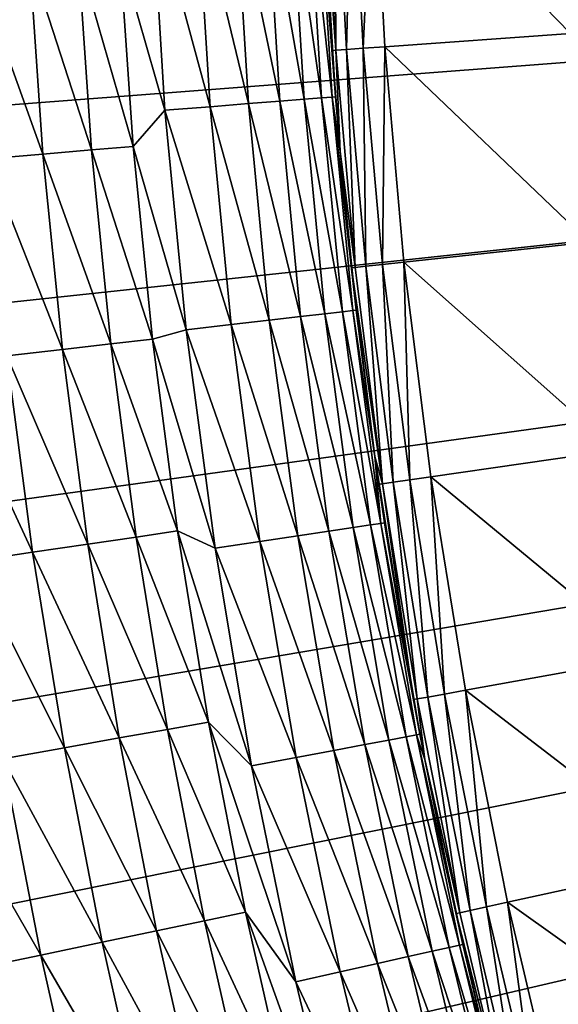
# Model space of a CAD drawing. Extents: x -30 to 67, y -249 to 30.
# Drawn here: x -23 to -21, y -5 to -1 of the extents above; entities that cross this region are included whole.
import ezdxf

# ---------------------------------------------------------------- set-up
doc = ezdxf.new("R2010")
doc.units = 0
doc.layers.add('L4', color=7, linetype='CONTINUOUS')

msp = doc.modelspace()

# ---------------------------------------------------------------- linework, layer by layer
at = {"layer": 'L4', "color": 7}
for points in [[(0, 0), (-29.6137, -2.262498), (-29.66892, -1.358341)], [(0, 0), (-29.6137, -2.262498), (-29.66892, -1.358341)], [(-29.53093, -3.16455), (-29.6137, -2.262498), (0, 0)], [(-29.53093, -3.16455), (-29.6137, -2.262498), (0, 0)], [(0, 0), (-29.42069, -4.063658), (-29.53093, -3.16455)], [(0, 0), (-29.42069, -4.063658), (-29.53093, -3.16455)], [(0, 0), (-29.28307, -4.958986), (-29.42069, -4.063658)], [(0, 0), (-29.28307, -4.958986), (-29.42069, -4.063658)], [(-29.11822, -5.849701), (-29.28307, -4.958986), (0, 0)], [(-29.11822, -5.849701), (-29.28307, -4.958986), (0, 0)], [(0, 0), (-28.92629, -6.734975), (-29.11822, -5.849701)], [(0, 0), (-28.92629, -6.734975), (-29.11822, -5.849701)], [(0, 0), (-28.70744, -7.613983), (-28.92629, -6.734975)], [(0, 0), (-28.70744, -7.613983), (-28.92629, -6.734975)], [(-28.46189, -8.48591), (-28.70744, -7.613983), (0, 0)], [(-28.46189, -8.48591), (-28.70744, -7.613983), (0, 0)], [(0, 0), (-28.18987, -9.349941), (-28.46189, -8.48591)], [(0, 0), (-28.18987, -9.349941), (-28.46189, -8.48591)], [(0, 0), (-27.89162, -10.20528), (-28.18987, -9.349941)], [(0, 0), (-27.89162, -10.20528), (-28.18987, -9.349941)], [(-27.56742, -11.05112), (-27.89162, -10.20528), (0, 0)], [(-27.56742, -11.05112), (-27.89162, -10.20528), (0, 0)], [(0, 0), (-27.21759, -11.88668), (-27.56742, -11.05112)], [(0, 0), (-27.21759, -11.88668), (-27.56742, -11.05112)], [(0, 0), (-26.84243, -12.71118), (-27.21759, -11.88668)], [(0, 0), (-26.84243, -12.71118), (-27.21759, -11.88668)], [(-26.4423, -13.52386), (-26.84243, -12.71118), (0, 0)], [(-26.4423, -13.52386), (-26.84243, -12.71118), (0, 0)], [(0, 0), (-26.01757, -14.32396), (-26.4423, -13.52386)], [(0, 0), (-26.01757, -14.32396), (-26.4423, -13.52386)], [(0, 0), (-25.56865, -15.11073), (-26.01757, -14.32396)], [(0, 0), (-25.56865, -15.11073), (-26.01757, -14.32396)], [(-25.09594, -15.88345), (-25.56865, -15.11073), (0, 0)], [(-25.09594, -15.88345), (-25.56865, -15.11073), (0, 0)], [(0, 0), (-24.59988, -16.64139), (-25.09594, -15.88345)], [(0, 0), (-24.59988, -16.64139), (-25.09594, -15.88345)], [(0, 0), (-24.08094, -17.38385), (-24.59988, -16.64139)], [(0, 0), (-24.08094, -17.38385), (-24.59988, -16.64139)], [(-23.5396, -18.11014), (-24.08094, -17.38385), (0, 0)], [(-23.5396, -18.11014), (-24.08094, -17.38385), (0, 0)], [(0, 0), (-22.97636, -18.81959), (-23.5396, -18.11014)], [(0, 0), (-22.97636, -18.81959), (-23.5396, -18.11014)], [(0, 0), (-22.39175, -19.51153), (-22.97636, -18.81959)], [(0, 0), (-22.39175, -19.51153), (-22.97636, -18.81959)], [(-21.78631, -20.18531), (-22.39175, -19.51153), (0, 0)], [(-21.78631, -20.18531), (-22.39175, -19.51153), (0, 0)], [(0, 0), (-21.1606, -20.84032), (-21.78631, -20.18531)], [(0, 0), (-21.1606, -20.84032), (-21.78631, -20.18531)], [(-21.92322, -0.78299, 106.3095), (-21.88131, -1.564982, 106.3095), (-21.84592, -0.780229, 106.3543)], [(-21.92322, -0.78299, 106.3095), (-21.88131, -1.564982, 106.3095), (-21.84592, -0.780229, 106.3543)], [(-21.84592, -0.780229, 106.3543), (-21.88131, -1.564982, 106.3095), (-21.80415, -1.559464, 106.3543)], [(-21.84592, -0.780229, 106.3543), (-21.88131, -1.564982, 106.3095), (-21.80415, -1.559464, 106.3543)], [(-21.84592, -0.780229, 106.3543), (-21.13286, -1.511452, 106.6337), (-21.17334, -0.756208, 106.6337)], [(-21.84592, -0.780229, 106.3543), (-21.13286, -1.511452, 106.6337), (-21.17334, -0.756208, 106.6337)], [(-21.84592, -0.780229, 106.3543), (-21.80415, -1.559464, 106.3543), (-21.13286, -1.511452, 106.6337)], [(-21.84592, -0.780229, 106.3543), (-21.80415, -1.559464, 106.3543), (-21.13286, -1.511452, 106.6337)], [(-22.02265, -0.786541, 106.1634), (-22.03433, -0.831069, 106.0751), (-21.98054, -1.57208, 106.1634)], [(-22.02265, -0.786541, 106.1634), (-22.03433, -0.831069, 106.0751), (-21.98054, -1.57208, 106.1634)], [(-22.02265, -0.786541, 106.1634), (-21.98054, -1.57208, 106.1634), (-21.98393, -0.785158, 106.244)], [(-22.02265, -0.786541, 106.1634), (-21.98054, -1.57208, 106.1634), (-21.98393, -0.785158, 106.244)], [(-21.98393, -0.785158, 106.244), (-21.9419, -1.569316, 106.244), (-21.92322, -0.78299, 106.3095)], [(-21.98393, -0.785158, 106.244), (-21.9419, -1.569316, 106.244), (-21.92322, -0.78299, 106.3095)], [(-21.98393, -0.785158, 106.244), (-21.98054, -1.57208, 106.1634), (-21.9419, -1.569316, 106.244)], [(-21.98393, -0.785158, 106.244), (-21.98054, -1.57208, 106.1634), (-21.9419, -1.569316, 106.244)], [(-21.92322, -0.78299, 106.3095), (-21.9419, -1.569316, 106.244), (-21.88131, -1.564982, 106.3095)], [(-21.92322, -0.78299, 106.3095), (-21.9419, -1.569316, 106.244), (-21.88131, -1.564982, 106.3095)], [(-22.03433, -0.831069, 106.0751), (-22.03433, -0.831069, 17.5), (-21.99382, -1.573029, 106.0751)], [(-22.03433, -0.831069, 17.5), (-22.02878, -0.967177, 17.5), (-21.99382, -1.573029, 106.0751)], [(-22.03433, -0.831069, 106.0751), (-21.99382, -1.573029, 106.0751), (-21.98054, -1.57208, 106.1634)], [(-22.03433, -0.831069, 106.0751), (-22.03433, -0.831069, 17.5), (-21.99382, -1.573029, 106.0751)], [(-22.03433, -0.831069, 17.5), (-22.02878, -0.967177, 17.5), (-21.99382, -1.573029, 106.0751)], [(-22.03433, -0.831069, 106.0751), (-21.99382, -1.573029, 106.0751), (-21.98054, -1.57208, 106.1634)], [(-22.6466, -0.994303, 12.03007), (-22.76052, -1.221977, 11.54546), (-22.59776, -1.788459, 12.03007)], [(-22.6466, -0.994303, 12.03007), (-22.76052, -1.221977, 11.54546), (-22.59776, -1.788459, 12.03007)], [(-22.6466, -0.994303, 12.03007), (-22.43471, -1.775555, 12.80093), (-22.4832, -0.987129, 12.80093)], [(-22.6466, -0.994303, 12.03007), (-22.43471, -1.775555, 12.80093), (-22.4832, -0.987129, 12.80093)], [(-22.6466, -0.994303, 12.03007), (-22.59776, -1.788459, 12.03007), (-22.43471, -1.775555, 12.80093)], [(-22.6466, -0.994303, 12.03007), (-22.59776, -1.788459, 12.03007), (-22.43471, -1.775555, 12.80093)], [(-22.4832, -0.987129, 12.80093), (-22.29645, -1.764613, 13.57666), (-22.34465, -0.981046, 13.57666)], [(-22.4832, -0.987129, 12.80093), (-22.29645, -1.764613, 13.57666), (-22.34465, -0.981046, 13.57666)], [(-22.4832, -0.987129, 12.80093), (-22.43471, -1.775555, 12.80093), (-22.29645, -1.764613, 13.57666)], [(-22.4832, -0.987129, 12.80093), (-22.43471, -1.775555, 12.80093), (-22.29645, -1.764613, 13.57666)], [(-22.34465, -0.981046, 13.57666), (-22.18314, -1.755645, 14.35645), (-22.23109, -0.97606, 14.35645)], [(-22.34465, -0.981046, 13.57666), (-22.18314, -1.755645, 14.35645), (-22.23109, -0.97606, 14.35645)], [(-22.34465, -0.981046, 13.57666), (-22.29645, -1.764613, 13.57666), (-22.18314, -1.755645, 14.35645)], [(-22.34465, -0.981046, 13.57666), (-22.29645, -1.764613, 13.57666), (-22.18314, -1.755645, 14.35645)], [(-22.23109, -0.97606, 14.35645), (-22.09489, -1.748661, 15.13948), (-22.14265, -0.972177, 15.13948)], [(-22.23109, -0.97606, 14.35645), (-22.09489, -1.748661, 15.13948), (-22.14265, -0.972177, 15.13948)], [(-22.23109, -0.97606, 14.35645), (-22.18314, -1.755645, 14.35645), (-22.09489, -1.748661, 15.13948)], [(-22.23109, -0.97606, 14.35645), (-22.18314, -1.755645, 14.35645), (-22.09489, -1.748661, 15.13948)], [(-22.14265, -0.972177, 15.13948), (-22.03179, -1.743666, 15.92497), (-22.07941, -0.9694, 15.92497)], [(-22.14265, -0.972177, 15.13948), (-22.03179, -1.743666, 15.92497), (-22.07941, -0.9694, 15.92497)], [(-22.14265, -0.972177, 15.13948), (-22.09489, -1.748661, 15.13948), (-22.03179, -1.743666, 15.92497)], [(-22.14265, -0.972177, 15.13948), (-22.09489, -1.748661, 15.13948), (-22.03179, -1.743666, 15.92497)], [(-22.07941, -0.9694, 15.92497), (-21.9939, -1.740668, 16.71208), (-22.04144, -0.967733, 16.71208)], [(-22.07941, -0.9694, 15.92497), (-21.9939, -1.740668, 16.71208), (-22.04144, -0.967733, 16.71208)], [(-22.07941, -0.9694, 15.92497), (-22.03179, -1.743666, 15.92497), (-21.9939, -1.740668, 16.71208)], [(-22.07941, -0.9694, 15.92497), (-22.03179, -1.743666, 15.92497), (-21.9939, -1.740668, 16.71208)], [(-22.04144, -0.967733, 16.71208), (-21.98127, -1.739668, 17.5), (-22.02878, -0.967177, 17.5)], [(-22.04144, -0.967733, 16.71208), (-21.98127, -1.739668, 17.5), (-22.02878, -0.967177, 17.5)], [(-22.04144, -0.967733, 16.71208), (-21.9939, -1.740668, 16.71208), (-21.98127, -1.739668, 17.5)], [(-22.04144, -0.967733, 16.71208), (-21.9939, -1.740668, 16.71208), (-21.98127, -1.739668, 17.5)], [(-21.99382, -1.573029, 106.0751), (-22.02878, -0.967177, 17.5), (-21.98127, -1.739668, 17.5)], [(-21.99382, -1.573029, 106.0751), (-22.02878, -0.967177, 17.5), (-21.98127, -1.739668, 17.5)], [(-23.08745, -1.239529, 10.60004), (-23.28872, -1.250335, 10.14199), (-23.03863, -1.94646, 10.60004)], [(-23.08745, -1.239529, 10.60004), (-23.28872, -1.250335, 10.14199), (-23.03863, -1.94646, 10.60004)], [(-22.91122, -1.230067, 11.06832), (-23.08745, -1.239529, 10.60004), (-22.86276, -1.931601, 11.06832)], [(-22.91122, -1.230067, 11.06832), (-23.08745, -1.239529, 10.60004), (-22.86276, -1.931601, 11.06832)], [(-23.08745, -1.239529, 10.60004), (-23.03863, -1.94646, 10.60004), (-22.86276, -1.931601, 11.06832)], [(-23.08745, -1.239529, 10.60004), (-23.03863, -1.94646, 10.60004), (-22.86276, -1.931601, 11.06832)], [(-22.76052, -1.221977, 11.54546), (-22.91122, -1.230067, 11.06832), (-22.71239, -1.918897, 11.54546)], [(-22.76052, -1.221977, 11.54546), (-22.91122, -1.230067, 11.06832), (-22.71239, -1.918897, 11.54546)], [(-22.91122, -1.230067, 11.06832), (-22.86276, -1.931601, 11.06832), (-22.71239, -1.918897, 11.54546)], [(-22.91122, -1.230067, 11.06832), (-22.86276, -1.931601, 11.06832), (-22.71239, -1.918897, 11.54546)], [(-22.59776, -1.788459, 12.03007), (-22.76052, -1.221977, 11.54546), (-22.71239, -1.918897, 11.54546)], [(-22.59776, -1.788459, 12.03007), (-22.76052, -1.221977, 11.54546), (-22.71239, -1.918897, 11.54546)], [(-23.28872, -1.250335, 10.14199), (-23.23947, -1.963428, 10.14199), (-23.03863, -1.94646, 10.60004)], [(-23.28872, -1.250335, 10.14199), (-23.23947, -1.963428, 10.14199), (-23.03863, -1.94646, 10.60004)], [(-21.80415, -1.559464, 106.3543), (-21.06545, -2.26477, 106.6337), (-21.13286, -1.511452, 106.6337)], [(-21.80415, -1.559464, 106.3543), (-21.06545, -2.26477, 106.6337), (-21.13286, -1.511452, 106.6337)], [(-21.88131, -1.564982, 106.3095), (-21.81151, -2.34498, 106.3095), (-21.80415, -1.559464, 106.3543)], [(-21.88131, -1.564982, 106.3095), (-21.81151, -2.34498, 106.3095), (-21.80415, -1.559464, 106.3543)], [(-21.80415, -1.559464, 106.3543), (-21.81151, -2.34498, 106.3095), (-21.7346, -2.336711, 106.3543)], [(-21.80415, -1.559464, 106.3543), (-21.81151, -2.34498, 106.3095), (-21.7346, -2.336711, 106.3543)], [(-21.80415, -1.559464, 106.3543), (-21.7346, -2.336711, 106.3543), (-21.06545, -2.26477, 106.6337)], [(-21.80415, -1.559464, 106.3543), (-21.7346, -2.336711, 106.3543), (-21.06545, -2.26477, 106.6337)], [(-21.99382, -1.573029, 106.0751), (-21.96475, -1.937119, 106.0751), (-21.98054, -1.57208, 106.1634)], [(-21.99382, -1.573029, 106.0751), (-21.96475, -1.937119, 106.0751), (-21.98054, -1.57208, 106.1634)], [(-21.99382, -1.573029, 106.0751), (-21.98127, -1.739668, 17.5), (-21.96475, -1.937119, 106.0751)], [(-21.99382, -1.573029, 106.0751), (-21.98127, -1.739668, 17.5), (-21.96475, -1.937119, 106.0751)], [(-21.98054, -1.57208, 106.1634), (-21.91043, -2.355615, 106.1634), (-21.9419, -1.569316, 106.244)], [(-21.98054, -1.57208, 106.1634), (-21.91043, -2.355615, 106.1634), (-21.9419, -1.569316, 106.244)], [(-21.98054, -1.57208, 106.1634), (-21.96475, -1.937119, 106.0751), (-21.91043, -2.355615, 106.1634)], [(-21.98054, -1.57208, 106.1634), (-21.96475, -1.937119, 106.0751), (-21.91043, -2.355615, 106.1634)], [(-21.9419, -1.569316, 106.244), (-21.8719, -2.351473, 106.244), (-21.88131, -1.564982, 106.3095)], [(-21.9419, -1.569316, 106.244), (-21.8719, -2.351473, 106.244), (-21.88131, -1.564982, 106.3095)], [(-21.9419, -1.569316, 106.244), (-21.91043, -2.355615, 106.1634), (-21.8719, -2.351473, 106.244)], [(-21.9419, -1.569316, 106.244), (-21.91043, -2.355615, 106.1634), (-21.8719, -2.351473, 106.244)], [(-21.88131, -1.564982, 106.3095), (-21.8719, -2.351473, 106.244), (-21.81151, -2.34498, 106.3095)], [(-21.88131, -1.564982, 106.3095), (-21.8719, -2.351473, 106.244), (-21.81151, -2.34498, 106.3095)], [(-22.03179, -1.743666, 15.92497), (-21.91926, -2.511458, 16.71208), (-21.9939, -1.740668, 16.71208)], [(-22.03179, -1.743666, 15.92497), (-21.91926, -2.511458, 16.71208), (-21.9939, -1.740668, 16.71208)], [(-21.96475, -1.937119, 17.5), (-21.98127, -1.739668, 17.5), (-21.9939, -1.740668, 16.71208)], [(-21.96475, -1.937119, 17.5), (-21.98127, -1.739668, 17.5), (-21.9939, -1.740668, 16.71208)], [(-21.9939, -1.740668, 16.71208), (-21.91926, -2.511458, 16.71208), (-21.90667, -2.510015, 17.5)], [(-21.9939, -1.740668, 16.71208), (-21.90667, -2.510015, 17.5), (-21.96475, -1.937119, 17.5)], [(-21.9939, -1.740668, 16.71208), (-21.91926, -2.511458, 16.71208), (-21.90667, -2.510015, 17.5)], [(-21.9939, -1.740668, 16.71208), (-21.90667, -2.510015, 17.5), (-21.96475, -1.937119, 17.5)], [(-21.96475, -1.937119, 106.0751), (-21.98127, -1.739668, 17.5), (-21.96475, -1.937119, 17.5)], [(-21.96475, -1.937119, 106.0751), (-21.98127, -1.739668, 17.5), (-21.96475, -1.937119, 17.5)], [(-22.59776, -1.788459, 12.03007), (-22.35858, -2.561793, 12.80093), (-22.43471, -1.775555, 12.80093)], [(-22.59776, -1.788459, 12.03007), (-22.35858, -2.561793, 12.80093), (-22.43471, -1.775555, 12.80093)], [(-22.43471, -1.775555, 12.80093), (-22.22079, -2.546006, 13.57666), (-22.29645, -1.764613, 13.57666)], [(-22.43471, -1.775555, 12.80093), (-22.22079, -2.546006, 13.57666), (-22.29645, -1.764613, 13.57666)], [(-22.43471, -1.775555, 12.80093), (-22.35858, -2.561793, 12.80093), (-22.22079, -2.546006, 13.57666)], [(-22.43471, -1.775555, 12.80093), (-22.35858, -2.561793, 12.80093), (-22.22079, -2.546006, 13.57666)], [(-22.29645, -1.764613, 13.57666), (-22.10787, -2.533067, 14.35645), (-22.18314, -1.755645, 14.35645)], [(-22.29645, -1.764613, 13.57666), (-22.10787, -2.533067, 14.35645), (-22.18314, -1.755645, 14.35645)], [(-22.29645, -1.764613, 13.57666), (-22.22079, -2.546006, 13.57666), (-22.10787, -2.533067, 14.35645)], [(-22.29645, -1.764613, 13.57666), (-22.22079, -2.546006, 13.57666), (-22.10787, -2.533067, 14.35645)], [(-22.18314, -1.755645, 14.35645), (-22.01991, -2.52299, 15.13948), (-22.09489, -1.748661, 15.13948)], [(-22.18314, -1.755645, 14.35645), (-22.01991, -2.52299, 15.13948), (-22.09489, -1.748661, 15.13948)], [(-22.18314, -1.755645, 14.35645), (-22.10787, -2.533067, 14.35645), (-22.01991, -2.52299, 15.13948)], [(-22.18314, -1.755645, 14.35645), (-22.10787, -2.533067, 14.35645), (-22.01991, -2.52299, 15.13948)], [(-22.09489, -1.748661, 15.13948), (-21.95702, -2.515784, 15.92497), (-22.03179, -1.743666, 15.92497)], [(-22.09489, -1.748661, 15.13948), (-21.95702, -2.515784, 15.92497), (-22.03179, -1.743666, 15.92497)], [(-22.09489, -1.748661, 15.13948), (-22.01991, -2.52299, 15.13948), (-21.95702, -2.515784, 15.92497)], [(-22.09489, -1.748661, 15.13948), (-22.01991, -2.52299, 15.13948), (-21.95702, -2.515784, 15.92497)], [(-22.03179, -1.743666, 15.92497), (-21.95702, -2.515784, 15.92497), (-21.91926, -2.511458, 16.71208)], [(-22.03179, -1.743666, 15.92497), (-21.95702, -2.515784, 15.92497), (-21.91926, -2.511458, 16.71208)], [(-22.59776, -1.788459, 12.03007), (-22.71239, -1.918897, 11.54546), (-22.52107, -2.580412, 12.03007)], [(-22.59776, -1.788459, 12.03007), (-22.71239, -1.918897, 11.54546), (-22.52107, -2.580412, 12.03007)], [(-22.59776, -1.788459, 12.03007), (-22.52107, -2.580412, 12.03007), (-22.35858, -2.561793, 12.80093)], [(-22.59776, -1.788459, 12.03007), (-22.52107, -2.580412, 12.03007), (-22.35858, -2.561793, 12.80093)], [(-23.03863, -1.94646, 10.60004), (-23.23947, -1.963428, 10.14199), (-22.96816, -2.651562, 10.60004)], [(-23.03863, -1.94646, 10.60004), (-23.23947, -1.963428, 10.14199), (-22.96816, -2.651562, 10.60004)], [(-22.86276, -1.931601, 11.06832), (-23.03863, -1.94646, 10.60004), (-22.79283, -2.631321, 11.06832)], [(-22.86276, -1.931601, 11.06832), (-23.03863, -1.94646, 10.60004), (-22.79283, -2.631321, 11.06832)], [(-23.03863, -1.94646, 10.60004), (-22.96816, -2.651562, 10.60004), (-22.79283, -2.631321, 11.06832)], [(-23.03863, -1.94646, 10.60004), (-22.96816, -2.651562, 10.60004), (-22.79283, -2.631321, 11.06832)], [(-22.71239, -1.918897, 11.54546), (-22.86276, -1.931601, 11.06832), (-22.64292, -2.614014, 11.54546)], [(-22.71239, -1.918897, 11.54546), (-22.86276, -1.931601, 11.06832), (-22.64292, -2.614014, 11.54546)], [(-22.86276, -1.931601, 11.06832), (-22.79283, -2.631321, 11.06832), (-22.64292, -2.614014, 11.54546)], [(-22.86276, -1.931601, 11.06832), (-22.79283, -2.631321, 11.06832), (-22.64292, -2.614014, 11.54546)], [(-22.52107, -2.580412, 12.03007), (-22.71239, -1.918897, 11.54546), (-22.64292, -2.614014, 11.54546)], [(-22.52107, -2.580412, 12.03007), (-22.71239, -1.918897, 11.54546), (-22.64292, -2.614014, 11.54546)], [(-21.96475, -1.937119, 106.0751), (-21.96475, -1.937119, 17.5), (-21.92366, -2.357038, 106.0751)], [(-21.92366, -2.357038, 106.0751), (-21.96475, -1.937119, 17.5), (-21.90667, -2.510015, 17.5)], [(-21.96475, -1.937119, 106.0751), (-21.92366, -2.357038, 106.0751), (-21.91043, -2.355615, 106.1634)], [(-21.96475, -1.937119, 106.0751), (-21.96475, -1.937119, 17.5), (-21.92366, -2.357038, 106.0751)], [(-21.92366, -2.357038, 106.0751), (-21.96475, -1.937119, 17.5), (-21.90667, -2.510015, 17.5)], [(-21.96475, -1.937119, 106.0751), (-21.92366, -2.357038, 106.0751), (-21.91043, -2.355615, 106.1634)], [(-23.23947, -1.963428, 10.14199), (-23.16839, -2.674677, 10.14199), (-22.96816, -2.651562, 10.60004)], [(-23.23947, -1.963428, 10.14199), (-23.16839, -2.674677, 10.14199), (-22.96816, -2.651562, 10.60004)], [(-21.7346, -2.336711, 106.3543), (-20.97119, -3.015202, 106.6337), (-21.06545, -2.26477, 106.6337)], [(-21.7346, -2.336711, 106.3543), (-20.97119, -3.015202, 106.6337), (-21.06545, -2.26477, 106.6337)], [(-21.77404, -3.130634, 106.244), (-21.81151, -2.34498, 106.3095), (-21.8719, -2.351473, 106.244)], [(-21.77404, -3.130634, 106.244), (-21.81151, -2.34498, 106.3095), (-21.8719, -2.351473, 106.244)], [(-21.71391, -3.121989, 106.3095), (-21.7346, -2.336711, 106.3543), (-21.81151, -2.34498, 106.3095)], [(-21.71391, -3.121989, 106.3095), (-21.7346, -2.336711, 106.3543), (-21.81151, -2.34498, 106.3095)], [(-21.71391, -3.121989, 106.3095), (-21.81151, -2.34498, 106.3095), (-21.77404, -3.130634, 106.244)], [(-21.71391, -3.121989, 106.3095), (-21.81151, -2.34498, 106.3095), (-21.77404, -3.130634, 106.244)], [(-21.7346, -2.336711, 106.3543), (-21.63735, -3.110981, 106.3543), (-20.97119, -3.015202, 106.6337)], [(-21.63735, -3.110981, 106.3543), (-21.7346, -2.336711, 106.3543), (-21.71391, -3.121989, 106.3095)], [(-21.7346, -2.336711, 106.3543), (-21.63735, -3.110981, 106.3543), (-20.97119, -3.015202, 106.6337)], [(-21.63735, -3.110981, 106.3543), (-21.7346, -2.336711, 106.3543), (-21.71391, -3.121989, 106.3095)], [(-21.91043, -2.355615, 106.1634), (-21.92366, -2.357038, 106.0751), (-21.81239, -3.136148, 106.1634)], [(-21.91043, -2.355615, 106.1634), (-21.92366, -2.357038, 106.0751), (-21.81239, -3.136148, 106.1634)], [(-21.92366, -2.357038, 106.0751), (-21.90667, -2.510015, 17.5), (-21.83967, -3.038276, 106.0751)], [(-21.81239, -3.136148, 106.1634), (-21.92366, -2.357038, 106.0751), (-21.83967, -3.038276, 106.0751)], [(-21.92366, -2.357038, 106.0751), (-21.90667, -2.510015, 17.5), (-21.83967, -3.038276, 106.0751)], [(-21.81239, -3.136148, 106.1634), (-21.92366, -2.357038, 106.0751), (-21.83967, -3.038276, 106.0751)], [(-21.81239, -3.136148, 106.1634), (-21.8719, -2.351473, 106.244), (-21.91043, -2.355615, 106.1634)], [(-21.81239, -3.136148, 106.1634), (-21.8719, -2.351473, 106.244), (-21.91043, -2.355615, 106.1634)], [(-21.77404, -3.130634, 106.244), (-21.8719, -2.351473, 106.244), (-21.81239, -3.136148, 106.1634)], [(-21.77404, -3.130634, 106.244), (-21.8719, -2.351473, 106.244), (-21.81239, -3.136148, 106.1634)], [(-22.01991, -2.52299, 15.13948), (-21.85521, -3.284803, 15.92497), (-21.95702, -2.515784, 15.92497)], [(-22.01991, -2.52299, 15.13948), (-21.85521, -3.284803, 15.92497), (-21.95702, -2.515784, 15.92497)], [(-21.95702, -2.515784, 15.92497), (-21.81762, -3.279154, 16.71208), (-21.91926, -2.511458, 16.71208)], [(-21.95702, -2.515784, 15.92497), (-21.81762, -3.279154, 16.71208), (-21.91926, -2.511458, 16.71208)], [(-21.95702, -2.515784, 15.92497), (-21.85521, -3.284803, 15.92497), (-21.81762, -3.279154, 16.71208)], [(-21.95702, -2.515784, 15.92497), (-21.85521, -3.284803, 15.92497), (-21.81762, -3.279154, 16.71208)], [(-21.91926, -2.511458, 16.71208), (-21.83967, -3.038276, 17.5), (-21.90667, -2.510015, 17.5)], [(-21.91926, -2.511458, 16.71208), (-21.83967, -3.038276, 17.5), (-21.90667, -2.510015, 17.5)], [(-21.91926, -2.511458, 16.71208), (-21.81762, -3.279154, 16.71208), (-21.83967, -3.038276, 17.5)], [(-21.91926, -2.511458, 16.71208), (-21.81762, -3.279154, 16.71208), (-21.83967, -3.038276, 17.5)], [(-21.83967, -3.038276, 106.0751), (-21.90667, -2.510015, 17.5), (-21.83967, -3.038276, 17.5)], [(-21.83967, -3.038276, 106.0751), (-21.90667, -2.510015, 17.5), (-21.83967, -3.038276, 17.5)], [(-22.35858, -2.561793, 12.80093), (-22.11775, -3.324263, 13.57666), (-22.22079, -2.546006, 13.57666)], [(-22.35858, -2.561793, 12.80093), (-22.11775, -3.324263, 13.57666), (-22.22079, -2.546006, 13.57666)], [(-22.22079, -2.546006, 13.57666), (-22.00535, -3.307369, 14.35645), (-22.10787, -2.533067, 14.35645)], [(-22.22079, -2.546006, 13.57666), (-22.00535, -3.307369, 14.35645), (-22.10787, -2.533067, 14.35645)], [(-22.22079, -2.546006, 13.57666), (-22.11775, -3.324263, 13.57666), (-22.00535, -3.307369, 14.35645)], [(-22.22079, -2.546006, 13.57666), (-22.11775, -3.324263, 13.57666), (-22.00535, -3.307369, 14.35645)], [(-22.10787, -2.533067, 14.35645), (-21.91781, -3.294211, 15.13948), (-22.01991, -2.52299, 15.13948)], [(-22.10787, -2.533067, 14.35645), (-21.91781, -3.294211, 15.13948), (-22.01991, -2.52299, 15.13948)], [(-22.10787, -2.533067, 14.35645), (-22.00535, -3.307369, 14.35645), (-21.91781, -3.294211, 15.13948)], [(-22.10787, -2.533067, 14.35645), (-22.00535, -3.307369, 14.35645), (-21.91781, -3.294211, 15.13948)], [(-22.01991, -2.52299, 15.13948), (-21.91781, -3.294211, 15.13948), (-21.85521, -3.284803, 15.92497)], [(-22.01991, -2.52299, 15.13948), (-21.91781, -3.294211, 15.13948), (-21.85521, -3.284803, 15.92497)], [(-22.52107, -2.580412, 12.03007), (-22.64292, -2.614014, 11.54546), (-22.41664, -3.369186, 12.03007)], [(-22.52107, -2.580412, 12.03007), (-22.64292, -2.614014, 11.54546), (-22.41664, -3.369186, 12.03007)], [(-22.52107, -2.580412, 12.03007), (-22.2549, -3.344876, 12.80093), (-22.35858, -2.561793, 12.80093)], [(-22.52107, -2.580412, 12.03007), (-22.2549, -3.344876, 12.80093), (-22.35858, -2.561793, 12.80093)], [(-22.52107, -2.580412, 12.03007), (-22.41664, -3.369186, 12.03007), (-22.2549, -3.344876, 12.80093)], [(-22.52107, -2.580412, 12.03007), (-22.41664, -3.369186, 12.03007), (-22.2549, -3.344876, 12.80093)], [(-22.35858, -2.561793, 12.80093), (-22.2549, -3.344876, 12.80093), (-22.11775, -3.324263, 13.57666)], [(-22.35858, -2.561793, 12.80093), (-22.2549, -3.344876, 12.80093), (-22.11775, -3.324263, 13.57666)], [(-22.64292, -2.614014, 11.54546), (-22.79283, -2.631321, 11.06832), (-22.55218, -3.306676, 11.54546)], [(-22.64292, -2.614014, 11.54546), (-22.79283, -2.631321, 11.06832), (-22.55218, -3.306676, 11.54546)], [(-22.41664, -3.369186, 12.03007), (-22.64292, -2.614014, 11.54546), (-22.55218, -3.306676, 11.54546)], [(-22.41664, -3.369186, 12.03007), (-22.64292, -2.614014, 11.54546), (-22.55218, -3.306676, 11.54546)], [(-22.96816, -2.651562, 10.60004), (-23.16839, -2.674677, 10.14199), (-22.87611, -3.354173, 10.60004)], [(-22.96816, -2.651562, 10.60004), (-23.16839, -2.674677, 10.14199), (-22.87611, -3.354173, 10.60004)], [(-22.79283, -2.631321, 11.06832), (-22.96816, -2.651562, 10.60004), (-22.70149, -3.328569, 11.06832)], [(-22.79283, -2.631321, 11.06832), (-22.96816, -2.651562, 10.60004), (-22.70149, -3.328569, 11.06832)], [(-22.96816, -2.651562, 10.60004), (-22.87611, -3.354173, 10.60004), (-22.70149, -3.328569, 11.06832)], [(-22.96816, -2.651562, 10.60004), (-22.87611, -3.354173, 10.60004), (-22.70149, -3.328569, 11.06832)], [(-22.79283, -2.631321, 11.06832), (-22.70149, -3.328569, 11.06832), (-22.55218, -3.306676, 11.54546)], [(-22.79283, -2.631321, 11.06832), (-22.70149, -3.328569, 11.06832), (-22.55218, -3.306676, 11.54546)], [(-23.16839, -2.674677, 10.14199), (-23.39293, -2.7006, 9.695513), (-23.07554, -3.383413, 10.14199)], [(-23.16839, -2.674677, 10.14199), (-23.39293, -2.7006, 9.695513), (-23.07554, -3.383413, 10.14199)], [(-23.16839, -2.674677, 10.14199), (-23.07554, -3.383413, 10.14199), (-22.87611, -3.354173, 10.60004)], [(-23.16839, -2.674677, 10.14199), (-23.07554, -3.383413, 10.14199), (-22.87611, -3.354173, 10.60004)], [(-23.39293, -2.7006, 9.695513), (-23.29918, -3.416205, 9.695513), (-23.07554, -3.383413, 10.14199)], [(-23.39293, -2.7006, 9.695513), (-23.29918, -3.416205, 9.695513), (-23.07554, -3.383413, 10.14199)], [(-21.63735, -3.110981, 106.3543), (-20.85021, -3.761792, 106.6337), (-20.97119, -3.015202, 106.6337)], [(-21.63735, -3.110981, 106.3543), (-20.85021, -3.761792, 106.6337), (-20.97119, -3.015202, 106.6337)], [(-21.83967, -3.038276, 106.0751), (-21.83967, -3.038276, 17.5), (-21.82556, -3.138042, 106.0751)], [(-21.82556, -3.138042, 106.0751), (-21.83967, -3.038276, 17.5), (-21.69965, -3.915048, 106.0751)], [(-21.83967, -3.038276, 17.5), (-21.80509, -3.27727, 17.5), (-21.69965, -3.915048, 106.0751)], [(-21.81762, -3.279154, 16.71208), (-21.80509, -3.27727, 17.5), (-21.83967, -3.038276, 17.5)], [(-21.81239, -3.136148, 106.1634), (-21.83967, -3.038276, 106.0751), (-21.82556, -3.138042, 106.0751)], [(-21.83967, -3.038276, 106.0751), (-21.83967, -3.038276, 17.5), (-21.82556, -3.138042, 106.0751)], [(-21.82556, -3.138042, 106.0751), (-21.83967, -3.038276, 17.5), (-21.69965, -3.915048, 106.0751)], [(-21.83967, -3.038276, 17.5), (-21.80509, -3.27727, 17.5), (-21.69965, -3.915048, 106.0751)], [(-21.81239, -3.136148, 106.1634), (-21.83967, -3.038276, 106.0751), (-21.82556, -3.138042, 106.0751)], [(-21.81762, -3.279154, 16.71208), (-21.80509, -3.27727, 17.5), (-21.83967, -3.038276, 17.5)], [(-21.64843, -3.905806, 106.244), (-21.71391, -3.121989, 106.3095), (-21.77404, -3.130634, 106.244)], [(-21.64843, -3.905806, 106.244), (-21.71391, -3.121989, 106.3095), (-21.77404, -3.130634, 106.244)], [(-21.58865, -3.89502, 106.3095), (-21.63735, -3.110981, 106.3543), (-21.71391, -3.121989, 106.3095)], [(-21.58865, -3.89502, 106.3095), (-21.63735, -3.110981, 106.3543), (-21.71391, -3.121989, 106.3095)], [(-21.58865, -3.89502, 106.3095), (-21.71391, -3.121989, 106.3095), (-21.64843, -3.905806, 106.244)], [(-21.58865, -3.89502, 106.3095), (-21.71391, -3.121989, 106.3095), (-21.64843, -3.905806, 106.244)], [(-21.63735, -3.110981, 106.3543), (-21.51252, -3.881286, 106.3543), (-20.85021, -3.761792, 106.6337)], [(-21.51252, -3.881286, 106.3543), (-21.63735, -3.110981, 106.3543), (-21.58865, -3.89502, 106.3095)], [(-21.63735, -3.110981, 106.3543), (-21.51252, -3.881286, 106.3543), (-20.85021, -3.761792, 106.6337)], [(-21.51252, -3.881286, 106.3543), (-21.63735, -3.110981, 106.3543), (-21.58865, -3.89502, 106.3095)], [(-21.69965, -3.915048, 106.0751), (-21.81239, -3.136148, 106.1634), (-21.82556, -3.138042, 106.0751)], [(-21.69965, -3.915048, 106.0751), (-21.81239, -3.136148, 106.1634), (-21.82556, -3.138042, 106.0751)], [(-21.68655, -3.912685, 106.1634), (-21.77404, -3.130634, 106.244), (-21.81239, -3.136148, 106.1634)], [(-21.68655, -3.912685, 106.1634), (-21.77404, -3.130634, 106.244), (-21.81239, -3.136148, 106.1634)], [(-21.68655, -3.912685, 106.1634), (-21.81239, -3.136148, 106.1634), (-21.69965, -3.915048, 106.0751)], [(-21.68655, -3.912685, 106.1634), (-21.81239, -3.136148, 106.1634), (-21.69965, -3.915048, 106.0751)], [(-21.64843, -3.905806, 106.244), (-21.77404, -3.130634, 106.244), (-21.68655, -3.912685, 106.1634)], [(-21.64843, -3.905806, 106.244), (-21.77404, -3.130634, 106.244), (-21.68655, -3.912685, 106.1634)], [(-22.00535, -3.307369, 14.35645), (-21.7887, -4.061374, 15.13948), (-21.91781, -3.294211, 15.13948)], [(-22.00535, -3.307369, 14.35645), (-21.7887, -4.061374, 15.13948), (-21.91781, -3.294211, 15.13948)], [(-21.91781, -3.294211, 15.13948), (-21.72647, -4.049775, 15.92497), (-21.85521, -3.284803, 15.92497)], [(-21.91781, -3.294211, 15.13948), (-21.72647, -4.049775, 15.92497), (-21.85521, -3.284803, 15.92497)], [(-21.91781, -3.294211, 15.13948), (-21.7887, -4.061374, 15.13948), (-21.72647, -4.049775, 15.92497)], [(-21.91781, -3.294211, 15.13948), (-21.7887, -4.061374, 15.13948), (-21.72647, -4.049775, 15.92497)], [(-21.85521, -3.284803, 15.92497), (-21.6891, -4.04281, 16.71208), (-21.81762, -3.279154, 16.71208)], [(-21.85521, -3.284803, 15.92497), (-21.6891, -4.04281, 16.71208), (-21.81762, -3.279154, 16.71208)], [(-21.85521, -3.284803, 15.92497), (-21.72647, -4.049775, 15.92497), (-21.6891, -4.04281, 16.71208)], [(-21.85521, -3.284803, 15.92497), (-21.72647, -4.049775, 15.92497), (-21.6891, -4.04281, 16.71208)], [(-21.81762, -3.279154, 16.71208), (-21.67664, -4.040488, 17.5), (-21.80509, -3.27727, 17.5)], [(-21.81762, -3.279154, 16.71208), (-21.67664, -4.040488, 17.5), (-21.80509, -3.27727, 17.5)], [(-21.81762, -3.279154, 16.71208), (-21.6891, -4.04281, 16.71208), (-21.67664, -4.040488, 17.5)], [(-21.81762, -3.279154, 16.71208), (-21.6891, -4.04281, 16.71208), (-21.67664, -4.040488, 17.5)], [(-21.69965, -3.915048, 106.0751), (-21.80509, -3.27727, 17.5), (-21.67664, -4.040488, 17.5)], [(-21.69965, -3.915048, 106.0751), (-21.80509, -3.27727, 17.5), (-21.67664, -4.040488, 17.5)], [(-22.70149, -3.328569, 11.06832), (-22.87611, -3.354173, 10.60004), (-22.58882, -4.02269, 11.06832)], [(-22.70149, -3.328569, 11.06832), (-22.87611, -3.354173, 10.60004), (-22.58882, -4.02269, 11.06832)], [(-22.55218, -3.306676, 11.54546), (-22.70149, -3.328569, 11.06832), (-22.44025, -3.996232, 11.54546)], [(-22.55218, -3.306676, 11.54546), (-22.70149, -3.328569, 11.06832), (-22.44025, -3.996232, 11.54546)], [(-22.70149, -3.328569, 11.06832), (-22.58882, -4.02269, 11.06832), (-22.44025, -3.996232, 11.54546)], [(-22.70149, -3.328569, 11.06832), (-22.58882, -4.02269, 11.06832), (-22.44025, -3.996232, 11.54546)], [(-22.41664, -3.369186, 12.03007), (-22.55218, -3.306676, 11.54546), (-22.2846, -4.153809, 12.03007)], [(-22.2846, -4.153809, 12.03007), (-22.55218, -3.306676, 11.54546), (-22.44025, -3.996232, 11.54546)], [(-22.41664, -3.369186, 12.03007), (-22.55218, -3.306676, 11.54546), (-22.2846, -4.153809, 12.03007)], [(-22.2846, -4.153809, 12.03007), (-22.55218, -3.306676, 11.54546), (-22.44025, -3.996232, 11.54546)], [(-22.2549, -3.344876, 12.80093), (-21.98747, -4.098424, 13.57666), (-22.11775, -3.324263, 13.57666)], [(-22.2549, -3.344876, 12.80093), (-21.98747, -4.098424, 13.57666), (-22.11775, -3.324263, 13.57666)], [(-22.11775, -3.324263, 13.57666), (-21.87573, -4.077596, 14.35645), (-22.00535, -3.307369, 14.35645)], [(-22.11775, -3.324263, 13.57666), (-21.87573, -4.077596, 14.35645), (-22.00535, -3.307369, 14.35645)], [(-22.11775, -3.324263, 13.57666), (-21.98747, -4.098424, 13.57666), (-21.87573, -4.077596, 14.35645)], [(-22.11775, -3.324263, 13.57666), (-21.98747, -4.098424, 13.57666), (-21.87573, -4.077596, 14.35645)], [(-22.00535, -3.307369, 14.35645), (-21.87573, -4.077596, 14.35645), (-21.7887, -4.061374, 15.13948)], [(-22.00535, -3.307369, 14.35645), (-21.87573, -4.077596, 14.35645), (-21.7887, -4.061374, 15.13948)], [(-22.87611, -3.354173, 10.60004), (-23.07554, -3.383413, 10.14199), (-22.76258, -4.053633, 10.60004)], [(-22.87611, -3.354173, 10.60004), (-23.07554, -3.383413, 10.14199), (-22.76258, -4.053633, 10.60004)], [(-22.87611, -3.354173, 10.60004), (-22.76258, -4.053633, 10.60004), (-22.58882, -4.02269, 11.06832)], [(-22.87611, -3.354173, 10.60004), (-22.76258, -4.053633, 10.60004), (-22.58882, -4.02269, 11.06832)], [(-22.41664, -3.369186, 12.03007), (-22.1238, -4.123837, 12.80093), (-22.2549, -3.344876, 12.80093)], [(-22.41664, -3.369186, 12.03007), (-22.1238, -4.123837, 12.80093), (-22.2549, -3.344876, 12.80093)], [(-22.41664, -3.369186, 12.03007), (-22.2846, -4.153809, 12.03007), (-22.1238, -4.123837, 12.80093)], [(-22.41664, -3.369186, 12.03007), (-22.2846, -4.153809, 12.03007), (-22.1238, -4.123837, 12.80093)], [(-22.2549, -3.344876, 12.80093), (-22.1238, -4.123837, 12.80093), (-21.98747, -4.098424, 13.57666)], [(-22.2549, -3.344876, 12.80093), (-22.1238, -4.123837, 12.80093), (-21.98747, -4.098424, 13.57666)], [(-23.07554, -3.383413, 10.14199), (-23.29918, -3.416205, 9.695513), (-22.96102, -4.088971, 10.14199)], [(-23.07554, -3.383413, 10.14199), (-23.29918, -3.416205, 9.695513), (-22.96102, -4.088971, 10.14199)], [(-23.07554, -3.383413, 10.14199), (-22.96102, -4.088971, 10.14199), (-22.76258, -4.053633, 10.60004)], [(-23.07554, -3.383413, 10.14199), (-22.96102, -4.088971, 10.14199), (-22.76258, -4.053633, 10.60004)], [(-23.29918, -3.416205, 9.695513), (-23.18355, -4.128601, 9.695513), (-22.96102, -4.088971, 10.14199)], [(-23.29918, -3.416205, 9.695513), (-23.18355, -4.128601, 9.695513), (-22.96102, -4.088971, 10.14199)], [(-21.51252, -3.881286, 106.3543), (-20.70266, -4.503587, 106.6337), (-20.85021, -3.761792, 106.6337)], [(-21.51252, -3.881286, 106.3543), (-20.70266, -4.503587, 106.6337), (-20.85021, -3.761792, 106.6337)], [(-21.68655, -3.912685, 106.1634), (-21.53308, -4.684236, 106.1634), (-21.64843, -3.905806, 106.244)], [(-21.68655, -3.912685, 106.1634), (-21.53308, -4.684236, 106.1634), (-21.64843, -3.905806, 106.244)], [(-21.64843, -3.905806, 106.244), (-21.49522, -4.676, 106.244), (-21.58865, -3.89502, 106.3095)], [(-21.64843, -3.905806, 106.244), (-21.49522, -4.676, 106.244), (-21.58865, -3.89502, 106.3095)], [(-21.64843, -3.905806, 106.244), (-21.53308, -4.684236, 106.1634), (-21.49522, -4.676, 106.244)], [(-21.64843, -3.905806, 106.244), (-21.53308, -4.684236, 106.1634), (-21.49522, -4.676, 106.244)], [(-21.58865, -3.89502, 106.3095), (-21.43587, -4.663088, 106.3095), (-21.51252, -3.881286, 106.3543)], [(-21.58865, -3.89502, 106.3095), (-21.43587, -4.663088, 106.3095), (-21.51252, -3.881286, 106.3543)], [(-21.58865, -3.89502, 106.3095), (-21.49522, -4.676, 106.244), (-21.43587, -4.663088, 106.3095)], [(-21.58865, -3.89502, 106.3095), (-21.49522, -4.676, 106.244), (-21.43587, -4.663088, 106.3095)], [(-21.51252, -3.881286, 106.3543), (-21.36028, -4.646645, 106.3543), (-20.70266, -4.503587, 106.6337)], [(-21.51252, -3.881286, 106.3543), (-21.43587, -4.663088, 106.3095), (-21.36028, -4.646645, 106.3543)], [(-21.51252, -3.881286, 106.3543), (-21.36028, -4.646645, 106.3543), (-20.70266, -4.503587, 106.6337)], [(-21.51252, -3.881286, 106.3543), (-21.43587, -4.663088, 106.3095), (-21.36028, -4.646645, 106.3543)], [(-21.69965, -3.915048, 106.0751), (-21.65943, -4.131758, 106.0751), (-21.68655, -3.912685, 106.1634)], [(-21.69965, -3.915048, 106.0751), (-21.65943, -4.131758, 106.0751), (-21.68655, -3.912685, 106.1634)], [(-21.69965, -3.915048, 106.0751), (-21.67664, -4.040488, 17.5), (-21.65943, -4.131758, 106.0751)], [(-21.69965, -3.915048, 106.0751), (-21.67664, -4.040488, 17.5), (-21.65943, -4.131758, 106.0751)], [(-21.68655, -3.912685, 106.1634), (-21.65943, -4.131758, 106.0751), (-21.53308, -4.684236, 106.1634)], [(-21.68655, -3.912685, 106.1634), (-21.65943, -4.131758, 106.0751), (-21.53308, -4.684236, 106.1634)], [(-22.44025, -3.996232, 11.54546), (-22.58882, -4.02269, 11.06832), (-22.30725, -4.682034, 11.54546)], [(-22.44025, -3.996232, 11.54546), (-22.58882, -4.02269, 11.06832), (-22.30725, -4.682034, 11.54546)], [(-22.2846, -4.153809, 12.03007), (-22.44025, -3.996232, 11.54546), (-22.12509, -4.933314, 12.03007)], [(-22.12509, -4.933314, 12.03007), (-22.44025, -3.996232, 11.54546), (-22.30725, -4.682034, 11.54546)], [(-22.2846, -4.153809, 12.03007), (-22.44025, -3.996232, 11.54546), (-22.12509, -4.933314, 12.03007)], [(-22.12509, -4.933314, 12.03007), (-22.44025, -3.996232, 11.54546), (-22.30725, -4.682034, 11.54546)], [(-22.58882, -4.02269, 11.06832), (-22.76258, -4.053633, 10.60004), (-22.45494, -4.713032, 11.06832)], [(-22.58882, -4.02269, 11.06832), (-22.76258, -4.053633, 10.60004), (-22.45494, -4.713032, 11.06832)], [(-22.58882, -4.02269, 11.06832), (-22.45494, -4.713032, 11.06832), (-22.30725, -4.682034, 11.54546)], [(-22.58882, -4.02269, 11.06832), (-22.45494, -4.713032, 11.06832), (-22.30725, -4.682034, 11.54546)], [(-21.7887, -4.061374, 15.13948), (-21.57096, -4.809757, 15.92497), (-21.72647, -4.049775, 15.92497)], [(-21.7887, -4.061374, 15.13948), (-21.57096, -4.809757, 15.92497), (-21.72647, -4.049775, 15.92497)], [(-21.72647, -4.049775, 15.92497), (-21.53386, -4.801486, 16.71208), (-21.6891, -4.04281, 16.71208)], [(-21.72647, -4.049775, 15.92497), (-21.53386, -4.801486, 16.71208), (-21.6891, -4.04281, 16.71208)], [(-21.72647, -4.049775, 15.92497), (-21.57096, -4.809757, 15.92497), (-21.53386, -4.801486, 16.71208)], [(-21.72647, -4.049775, 15.92497), (-21.57096, -4.809757, 15.92497), (-21.53386, -4.801486, 16.71208)], [(-21.65943, -4.131758, 17.5), (-21.67664, -4.040488, 17.5), (-21.6891, -4.04281, 16.71208)], [(-21.65943, -4.131758, 17.5), (-21.67664, -4.040488, 17.5), (-21.6891, -4.04281, 16.71208)], [(-21.6891, -4.04281, 16.71208), (-21.53386, -4.801486, 16.71208), (-21.52149, -4.798728, 17.5)], [(-21.6891, -4.04281, 16.71208), (-21.52149, -4.798728, 17.5), (-21.65943, -4.131758, 17.5)], [(-21.6891, -4.04281, 16.71208), (-21.53386, -4.801486, 16.71208), (-21.52149, -4.798728, 17.5)], [(-21.6891, -4.04281, 16.71208), (-21.52149, -4.798728, 17.5), (-21.65943, -4.131758, 17.5)], [(-21.65943, -4.131758, 106.0751), (-21.67664, -4.040488, 17.5), (-21.65943, -4.131758, 17.5)], [(-21.65943, -4.131758, 106.0751), (-21.67664, -4.040488, 17.5), (-21.65943, -4.131758, 17.5)], [(-22.76258, -4.053633, 10.60004), (-22.96102, -4.088971, 10.14199), (-22.62766, -4.749286, 10.60004)], [(-22.76258, -4.053633, 10.60004), (-22.96102, -4.088971, 10.14199), (-22.62766, -4.749286, 10.60004)], [(-22.76258, -4.053633, 10.60004), (-22.62766, -4.749286, 10.60004), (-22.45494, -4.713032, 11.06832)], [(-22.76258, -4.053633, 10.60004), (-22.62766, -4.749286, 10.60004), (-22.45494, -4.713032, 11.06832)], [(-21.98747, -4.098424, 13.57666), (-21.71915, -4.8428, 14.35645), (-21.87573, -4.077596, 14.35645)], [(-21.98747, -4.098424, 13.57666), (-21.71915, -4.8428, 14.35645), (-21.87573, -4.077596, 14.35645)], [(-21.87573, -4.077596, 14.35645), (-21.63274, -4.823533, 15.13948), (-21.7887, -4.061374, 15.13948)], [(-21.87573, -4.077596, 14.35645), (-21.63274, -4.823533, 15.13948), (-21.7887, -4.061374, 15.13948)], [(-21.87573, -4.077596, 14.35645), (-21.71915, -4.8428, 14.35645), (-21.63274, -4.823533, 15.13948)], [(-21.87573, -4.077596, 14.35645), (-21.71915, -4.8428, 14.35645), (-21.63274, -4.823533, 15.13948)], [(-21.7887, -4.061374, 15.13948), (-21.63274, -4.823533, 15.13948), (-21.57096, -4.809757, 15.92497)], [(-21.7887, -4.061374, 15.13948), (-21.63274, -4.823533, 15.13948), (-21.57096, -4.809757, 15.92497)], [(-22.96102, -4.088971, 10.14199), (-23.18355, -4.128601, 9.695513), (-22.82493, -4.790689, 10.14199)], [(-22.96102, -4.088971, 10.14199), (-23.18355, -4.128601, 9.695513), (-22.82493, -4.790689, 10.14199)], [(-22.96102, -4.088971, 10.14199), (-22.82493, -4.790689, 10.14199), (-22.62766, -4.749286, 10.60004)], [(-22.96102, -4.088971, 10.14199), (-22.82493, -4.790689, 10.14199), (-22.62766, -4.749286, 10.60004)], [(-22.1238, -4.123837, 12.80093), (-21.83009, -4.867536, 13.57666), (-21.98747, -4.098424, 13.57666)], [(-22.1238, -4.123837, 12.80093), (-21.83009, -4.867536, 13.57666), (-21.98747, -4.098424, 13.57666)], [(-21.98747, -4.098424, 13.57666), (-21.83009, -4.867536, 13.57666), (-21.71915, -4.8428, 14.35645)], [(-21.98747, -4.098424, 13.57666), (-21.83009, -4.867536, 13.57666), (-21.71915, -4.8428, 14.35645)], [(-23.18355, -4.128601, 9.695513), (-23.42953, -4.172406, 9.261912), (-23.04614, -4.837119, 9.695513)], [(-23.18355, -4.128601, 9.695513), (-23.42953, -4.172406, 9.261912), (-23.04614, -4.837119, 9.695513)], [(-23.18355, -4.128601, 9.695513), (-23.04614, -4.837119, 9.695513), (-22.82493, -4.790689, 10.14199)], [(-23.18355, -4.128601, 9.695513), (-23.04614, -4.837119, 9.695513), (-22.82493, -4.790689, 10.14199)], [(-22.2846, -4.153809, 12.03007), (-21.96545, -4.897718, 12.80093), (-22.1238, -4.123837, 12.80093)], [(-22.2846, -4.153809, 12.03007), (-21.96545, -4.897718, 12.80093), (-22.1238, -4.123837, 12.80093)], [(-22.2846, -4.153809, 12.03007), (-22.12509, -4.933314, 12.03007), (-21.96545, -4.897718, 12.80093)], [(-22.2846, -4.153809, 12.03007), (-22.12509, -4.933314, 12.03007), (-21.96545, -4.897718, 12.80093)], [(-22.1238, -4.123837, 12.80093), (-21.96545, -4.897718, 12.80093), (-21.83009, -4.867536, 13.57666)], [(-22.1238, -4.123837, 12.80093), (-21.96545, -4.897718, 12.80093), (-21.83009, -4.867536, 13.57666)], [(-21.65943, -4.131758, 106.0751), (-21.65943, -4.131758, 17.5), (-21.54609, -4.687065, 106.0751)], [(-21.54609, -4.687065, 106.0751), (-21.65943, -4.131758, 17.5), (-21.52149, -4.798728, 17.5)], [(-21.65943, -4.131758, 106.0751), (-21.54609, -4.687065, 106.0751), (-21.53308, -4.684236, 106.1634)], [(-21.65943, -4.131758, 106.0751), (-21.65943, -4.131758, 17.5), (-21.54609, -4.687065, 106.0751)], [(-21.54609, -4.687065, 106.0751), (-21.65943, -4.131758, 17.5), (-21.52149, -4.798728, 17.5)], [(-21.65943, -4.131758, 106.0751), (-21.54609, -4.687065, 106.0751), (-21.53308, -4.684236, 106.1634)], [(-23.42953, -4.172406, 9.261912), (-23.29066, -4.888442, 9.261912), (-23.04614, -4.837119, 9.695513)], [(-23.42953, -4.172406, 9.261912), (-23.29066, -4.888442, 9.261912), (-23.04614, -4.837119, 9.695513)], [(-21.36028, -4.646645, 106.3543), (-20.52872, -5.239644, 106.6337), (-20.70266, -4.503587, 106.6337)], [(-21.36028, -4.646645, 106.3543), (-20.52872, -5.239644, 106.6337), (-20.70266, -4.503587, 106.6337)], [(-21.25577, -5.425212, 106.3095), (-21.36028, -4.646645, 106.3543), (-21.43587, -4.663088, 106.3095)], [(-21.25577, -5.425212, 106.3095), (-21.36028, -4.646645, 106.3543), (-21.43587, -4.663088, 106.3095)], [(-21.36028, -4.646645, 106.3543), (-21.18082, -5.406083, 106.3543), (-20.52872, -5.239644, 106.6337)], [(-21.18082, -5.406083, 106.3543), (-21.36028, -4.646645, 106.3543), (-21.25577, -5.425212, 106.3095)], [(-21.36028, -4.646645, 106.3543), (-21.18082, -5.406083, 106.3543), (-20.52872, -5.239644, 106.6337)], [(-21.18082, -5.406083, 106.3543), (-21.36028, -4.646645, 106.3543), (-21.25577, -5.425212, 106.3095)], [(-22.30725, -4.682034, 11.54546), (-22.45494, -4.713032, 11.06832), (-22.15329, -5.363438, 11.54546)], [(-22.30725, -4.682034, 11.54546), (-22.45494, -4.713032, 11.06832), (-22.15329, -5.363438, 11.54546)], [(-22.12509, -4.933314, 12.03007), (-22.30725, -4.682034, 11.54546), (-21.93833, -5.706741, 12.03007)], [(-22.30725, -4.682034, 11.54546), (-22.15329, -5.363438, 11.54546), (-21.93833, -5.706741, 12.03007)], [(-22.12509, -4.933314, 12.03007), (-22.30725, -4.682034, 11.54546), (-21.93833, -5.706741, 12.03007)], [(-22.30725, -4.682034, 11.54546), (-22.15329, -5.363438, 11.54546), (-21.93833, -5.706741, 12.03007)], [(-21.53308, -4.684236, 106.1634), (-21.54609, -4.687065, 106.0751), (-21.35217, -5.449817, 106.1634)], [(-21.53308, -4.684236, 106.1634), (-21.54609, -4.687065, 106.0751), (-21.35217, -5.449817, 106.1634)], [(-21.54609, -4.687065, 106.0751), (-21.52149, -4.798728, 17.5), (-21.42448, -5.214803, 106.0751)], [(-21.35217, -5.449817, 106.1634), (-21.54609, -4.687065, 106.0751), (-21.42448, -5.214803, 106.0751)], [(-21.54609, -4.687065, 106.0751), (-21.52149, -4.798728, 17.5), (-21.42448, -5.214803, 106.0751)], [(-21.35217, -5.449817, 106.1634), (-21.54609, -4.687065, 106.0751), (-21.42448, -5.214803, 106.0751)], [(-21.35217, -5.449817, 106.1634), (-21.49522, -4.676, 106.244), (-21.53308, -4.684236, 106.1634)], [(-21.35217, -5.449817, 106.1634), (-21.49522, -4.676, 106.244), (-21.53308, -4.684236, 106.1634)], [(-21.31463, -5.440235, 106.244), (-21.43587, -4.663088, 106.3095), (-21.49522, -4.676, 106.244)], [(-21.31463, -5.440235, 106.244), (-21.43587, -4.663088, 106.3095), (-21.49522, -4.676, 106.244)], [(-21.31463, -5.440235, 106.244), (-21.49522, -4.676, 106.244), (-21.35217, -5.449817, 106.1634)], [(-21.31463, -5.440235, 106.244), (-21.49522, -4.676, 106.244), (-21.35217, -5.449817, 106.1634)], [(-21.25577, -5.425212, 106.3095), (-21.43587, -4.663088, 106.3095), (-21.31463, -5.440235, 106.244)], [(-21.25577, -5.425212, 106.3095), (-21.43587, -4.663088, 106.3095), (-21.31463, -5.440235, 106.244)], [(-22.45494, -4.713032, 11.06832), (-22.62766, -4.749286, 10.60004), (-22.29996, -5.398948, 11.06832)], [(-22.45494, -4.713032, 11.06832), (-22.62766, -4.749286, 10.60004), (-22.29996, -5.398948, 11.06832)], [(-22.45494, -4.713032, 11.06832), (-22.29996, -5.398948, 11.06832), (-22.15329, -5.363438, 11.54546)], [(-22.45494, -4.713032, 11.06832), (-22.29996, -5.398948, 11.06832), (-22.15329, -5.363438, 11.54546)], [(-22.62766, -4.749286, 10.60004), (-22.82493, -4.790689, 10.14199), (-22.4715, -5.440478, 10.60004)], [(-22.62766, -4.749286, 10.60004), (-22.82493, -4.790689, 10.14199), (-22.4715, -5.440478, 10.60004)], [(-22.62766, -4.749286, 10.60004), (-22.4715, -5.440478, 10.60004), (-22.29996, -5.398948, 11.06832)], [(-22.62766, -4.749286, 10.60004), (-22.4715, -5.440478, 10.60004), (-22.29996, -5.398948, 11.06832)], [(-22.82493, -4.790689, 10.14199), (-23.04614, -4.837119, 9.695513), (-22.66739, -5.487906, 10.14199)], [(-22.82493, -4.790689, 10.14199), (-23.04614, -4.837119, 9.695513), (-22.66739, -5.487906, 10.14199)], [(-22.82493, -4.790689, 10.14199), (-22.66739, -5.487906, 10.14199), (-22.4715, -5.440478, 10.60004)], [(-22.82493, -4.790689, 10.14199), (-22.66739, -5.487906, 10.14199), (-22.4715, -5.440478, 10.60004)], [(-21.71915, -4.8428, 14.35645), (-21.45014, -5.57975, 15.13948), (-21.63274, -4.823533, 15.13948)], [(-21.71915, -4.8428, 14.35645), (-21.45014, -5.57975, 15.13948), (-21.63274, -4.823533, 15.13948)], [(-21.63274, -4.823533, 15.13948), (-21.38888, -5.563814, 15.92497), (-21.57096, -4.809757, 15.92497)], [(-21.63274, -4.823533, 15.13948), (-21.38888, -5.563814, 15.92497), (-21.57096, -4.809757, 15.92497)], [(-21.63274, -4.823533, 15.13948), (-21.45014, -5.57975, 15.13948), (-21.38888, -5.563814, 15.92497)], [(-21.63274, -4.823533, 15.13948), (-21.45014, -5.57975, 15.13948), (-21.38888, -5.563814, 15.92497)], [(-21.57096, -4.809757, 15.92497), (-21.35209, -5.554246, 16.71208), (-21.53386, -4.801486, 16.71208)], [(-21.57096, -4.809757, 15.92497), (-21.35209, -5.554246, 16.71208), (-21.53386, -4.801486, 16.71208)], [(-21.57096, -4.809757, 15.92497), (-21.38888, -5.563814, 15.92497), (-21.35209, -5.554246, 16.71208)], [(-21.57096, -4.809757, 15.92497), (-21.38888, -5.563814, 15.92497), (-21.35209, -5.554246, 16.71208)], [(-21.53386, -4.801486, 16.71208), (-21.42448, -5.214803, 17.5), (-21.52149, -4.798728, 17.5)], [(-21.53386, -4.801486, 16.71208), (-21.42448, -5.214803, 17.5), (-21.52149, -4.798728, 17.5)], [(-21.53386, -4.801486, 16.71208), (-21.35209, -5.554246, 16.71208), (-21.42448, -5.214803, 17.5)], [(-21.53386, -4.801486, 16.71208), (-21.35209, -5.554246, 16.71208), (-21.42448, -5.214803, 17.5)], [(-21.42448, -5.214803, 106.0751), (-21.52149, -4.798728, 17.5), (-21.42448, -5.214803, 17.5)], [(-21.42448, -5.214803, 106.0751), (-21.52149, -4.798728, 17.5), (-21.42448, -5.214803, 17.5)], [(-23.04614, -4.837119, 9.695513), (-23.29066, -4.888442, 9.261912), (-22.88708, -5.541094, 9.695513)], [(-23.04614, -4.837119, 9.695513), (-23.29066, -4.888442, 9.261912), (-22.88708, -5.541094, 9.695513)], [(-23.04614, -4.837119, 9.695513), (-22.88708, -5.541094, 9.695513), (-22.66739, -5.487906, 10.14199)], [(-23.04614, -4.837119, 9.695513), (-22.88708, -5.541094, 9.695513), (-22.66739, -5.487906, 10.14199)], [(-21.96545, -4.897718, 12.80093), (-21.64582, -5.630651, 13.57666), (-21.83009, -4.867536, 13.57666)], [(-21.96545, -4.897718, 12.80093), (-21.64582, -5.630651, 13.57666), (-21.83009, -4.867536, 13.57666)], [(-21.83009, -4.867536, 13.57666), (-21.53582, -5.602037, 14.35645), (-21.71915, -4.8428, 14.35645)], [(-21.83009, -4.867536, 13.57666), (-21.53582, -5.602037, 14.35645), (-21.71915, -4.8428, 14.35645)], [(-21.83009, -4.867536, 13.57666), (-21.64582, -5.630651, 13.57666), (-21.53582, -5.602037, 14.35645)], [(-21.83009, -4.867536, 13.57666), (-21.64582, -5.630651, 13.57666), (-21.53582, -5.602037, 14.35645)], [(-21.71915, -4.8428, 14.35645), (-21.53582, -5.602037, 14.35645), (-21.45014, -5.57975, 15.13948)], [(-21.71915, -4.8428, 14.35645), (-21.53582, -5.602037, 14.35645), (-21.45014, -5.57975, 15.13948)], [(-23.29066, -4.888442, 9.261912), (-23.12992, -5.599886, 9.261912), (-22.88708, -5.541094, 9.695513)], [(-23.29066, -4.888442, 9.261912), (-23.12992, -5.599886, 9.261912), (-22.88708, -5.541094, 9.695513)], [(-22.12509, -4.933314, 12.03007), (-21.78004, -5.665565, 12.80093), (-21.96545, -4.897718, 12.80093)], [(-22.12509, -4.933314, 12.03007), (-21.78004, -5.665565, 12.80093), (-21.96545, -4.897718, 12.80093)], [(-21.96545, -4.897718, 12.80093), (-21.78004, -5.665565, 12.80093), (-21.64582, -5.630651, 13.57666)], [(-21.96545, -4.897718, 12.80093), (-21.78004, -5.665565, 12.80093), (-21.64582, -5.630651, 13.57666)], [(-22.12509, -4.933314, 12.03007), (-21.93833, -5.706741, 12.03007), (-21.78004, -5.665565, 12.80093)], [(-22.12509, -4.933314, 12.03007), (-21.93833, -5.706741, 12.03007), (-21.78004, -5.665565, 12.80093)]]:
    msp.add_3dface(points, dxfattribs=at)

doc.saveas('drawing.dxf')
